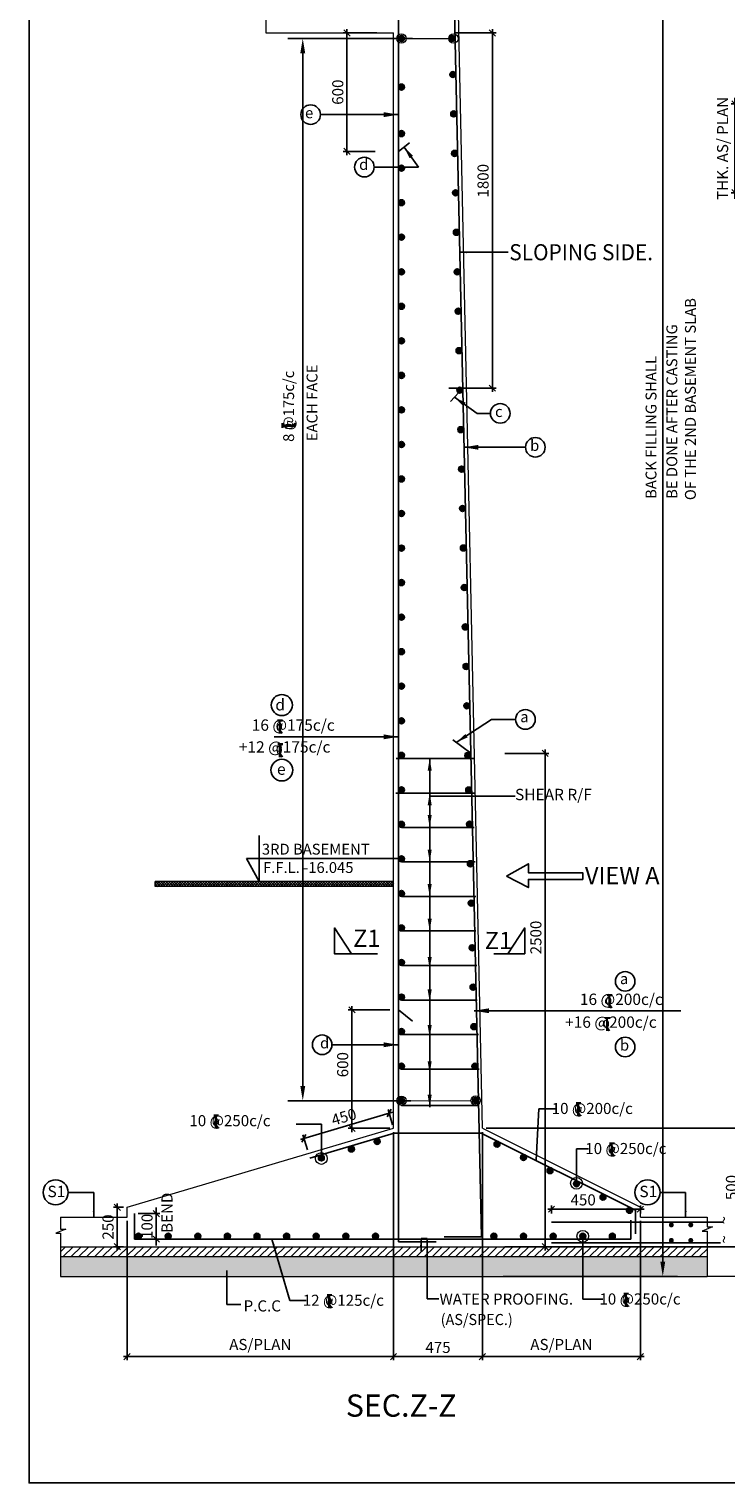
# Model space of a CAD drawing. Units: millimetres. Extents: x -685489 to 1349291, y -8258862 to -2389761.
# Drawn here: x -258790 to -244672, y -8215496 to -8186030 of the extents above; entities that cross this region are included whole.
import ezdxf
from ezdxf.enums import TextEntityAlignment as Align

# ---------------------------------------------------------------- set-up
doc = ezdxf.new("R2010")
doc.units = ezdxf.units.MM
doc.header["$LTSCALE"] = 1000
doc.header["$MEASUREMENT"] = 0
doc.header["$PDMODE"] = 35
doc.layers.get('0').update_dxf_attribs({"linetype": 'CONTINUOUS'})
doc.layers.get('Defpoints').update_dxf_attribs({"linetype": 'CONTINUOUS'})
for name, color, linetype in [('ARRO', 3, 'CONTINUOUS'), ('BORDER', 5, 'CONTINUOUS'), ('COL DIM', 3, 'CONTINUOUS'), ('fdn makk', 1, 'CONTINUOUS'), ('G-ANNO-TEXT', 2, 'CONTINUOUS'), ('HATCH', 33, 'CONTINUOUS'), ('LINE', 4, 'CONTINUOUS'), ('PEDESTAL', 3, 'CONTINUOUS'), ('RF', 1, 'CONTINUOUS'), ('SHADE', 252, 'CONTINUOUS'), ('TEXT', 2, 'CONTINUOUS')]:
    doc.layers.add(name, color=color, linetype=linetype)
for name, color, linetype, lineweight in [('BEAM', 4, 'CONTINUOUS', 0), ('dim', 3, 'CONTINUOUS', 0), ('dim st', 3, 'CONTINUOUS', 9), ('HACH', 6, 'CONTINUOUS', 13), ('Wall', 2, 'CONTINUOUS', 30)]:
    doc.layers.add(name, color=color, linetype=linetype, lineweight=lineweight)
doc.styles.add('KD', font='romand.shx', dxfattribs={"width": 0.8, "height": 225})
doc.styles.add('RAWAT', font='romand.shx', dxfattribs={"height": 115})
doc.styles.add('RD', font='romand.shx', dxfattribs={"height": 225})
doc.styles.add('RT', font='romant.shx', dxfattribs={"height": 300})
doc.styles.add('ST', font='romand.shx', dxfattribs={"height": 250})
doc.dimstyles.new('AR', dxfattribs={"dimtxt": 250, "dimasz": 300, "dimexe": 300, "dimexo": 100, "dimgap": 100, "dimtad": 1, "dimdec": 0, "dimdsep": 46, "dimtxsty": 'RD', "dimcen": 2.5, "dimdle": 100, "dimclrd": 3, "dimclre": 3, "dimclrt": 2, "dimadec": 0, "dimazin": 0, "dimtfac": 1, "dimtdec": 0, "dimtmove": 0, "dimatfit": 3, "dimfxl": 0, "dimtolj": 1, "dimtzin": 0, "dimarcsym": 0})
doc.dimstyles.new('GR2', dxfattribs={"dimtxt": 225, "dimasz": 125, "dimexe": 75, "dimexo": 75, "dimgap": 75, "dimtad": 1, "dimdec": 0, "dimzin": 3, "dimdsep": 46, "dimtxsty": 'RD', "dimblk1": 'OBLIQUE', "dimblk2": 'OBLIQUE', "dimsah": 1, "dimcen": 0.0625, "dimdle": 75, "dimclrd": 3, "dimclre": 3, "dimclrt": 2, "dimadec": 0, "dimazin": 0, "dimtfac": 1, "dimtdec": 0, "dimtix": 1, "dimtmove": 0, "dimatfit": 3, "dimfxl": 0, "dimtolj": 1, "dimtzin": 0, "dimarcsym": 0})

# ---------------------------------------------------------------- blocks, each defined once
blk = doc.blocks.new('F')
at = {"layer": 'G-ANNO-TEXT'}
h = blk.add_hatch(color=4, dxfattribs=at)
edge = h.paths.add_edge_path()
edge.add_arc((60, 0), 60, 0, 360)
at = {"layer": 'G-ANNO-TEXT', "color": 4}
blk.add_circle((60, 0), 60, dxfattribs=at)
blk = doc.blocks.new('T')
at = {"layer": 'LINE'}
for p, q in [((-27, 79), (39, 79)), ((-27, 72), (39, 72)), ((-2, 70), (-2, -99)), ((5, 70), (5, -99)), ((1, -61), (31, -100)), ((7, -57), (36, -96))]:
    blk.add_line(p, q, dxfattribs=at)
at = {"layer": 'LINE', "style": 'RAWAT'}
blk.add_text('0', height=115, dxfattribs=at).set_placement((-50, -63))
blk = doc.blocks.new('A$C685272DB')
at = {"layer": 'HATCH', "xscale": 1.5, "yscale": 1.5, "zscale": 45.73800000000001}
blk.add_blockref('T', (51, 150), dxfattribs=at)
blk = doc.blocks.new('_OBLIQUE')
at = {"color": 0, "linetype": 'ByBlock'}
blk.add_line((-0.5, -0.5), (0.5, 0.5), dxfattribs=at)
blk = doc.blocks.new('*D1549')
at = {"layer": 'Defpoints', "color": 0}
for p in [(-249229, -8200709), (-248335, -8200709), (-249229, -8210709)]:
    blk.add_point(p, dxfattribs=at)
at = {"layer": 'LINE', "color": 3, "lineweight": -2}
for p, q in [((-249154, -8200709), (-248260, -8200709)), ((-248335, -8210784), (-248335, -8200634)), ((-249154, -8210709), (-248260, -8210709))]:
    blk.add_line(p, q, dxfattribs=at)
at = {"layer": 'LINE', "color": 3, "lineweight": -2, "xscale": 125, "yscale": 125, "zscale": 125}
for p, rotation in [((-248335, -8200709), 90), ((-248335, -8210709), 270)]:
    blk.add_blockref('_OBLIQUE', p, dxfattribs=dict(at, rotation=rotation))
at = {"layer": 'LINE', "color": 2, "insert": (-248522, -8204441), "char_height": 225, "attachment_point": 5, "rotation": 90, "style": 'RD'}
blk.add_mtext('\\A1;2500', dxfattribs=at)
blk = doc.blocks.new('*D1550')
at = {"layer": 'Defpoints', "color": 0}
for p in [(-252248, -8205909), (-251405, -8205909), (-251405, -8208309)]:
    blk.add_point(p, dxfattribs=at)
at = {"layer": 'G-ANNO-TEXT', "color": 3, "lineweight": -2}
for p, q in [((-252248, -8208384), (-252248, -8205834)), ((-251480, -8205909), (-252323, -8205909)), ((-251480, -8208309), (-252323, -8208309))]:
    blk.add_line(p, q, dxfattribs=at)
at = {"layer": 'G-ANNO-TEXT', "color": 3, "lineweight": -2, "xscale": 125, "yscale": 125, "zscale": 125}
for p, rotation in [((-252248, -8205909), 90), ((-252248, -8208309), 270)]:
    blk.add_blockref('_OBLIQUE', p, dxfattribs=dict(at, rotation=rotation))
at = {"layer": 'G-ANNO-TEXT', "color": 2, "insert": (-252436, -8207019), "char_height": 225, "attachment_point": 5, "rotation": 90, "style": 'RD'}
blk.add_mtext('\\A1;600', dxfattribs=at)
blk = doc.blocks.new('*D1551')
at = {"layer": 'Defpoints', "color": 0}
for p in [(-252349, -8186109), (-251670, -8186109, -126), (-251705, -8188509, -150)]:
    blk.add_point(p, dxfattribs=at)
at = {"layer": 'LINE', "color": 3, "lineweight": -2}
for p, q in [((-251745, -8186109), (-252424, -8186109)), ((-252349, -8188584), (-252349, -8186034)), ((-251780, -8188509), (-252424, -8188509))]:
    blk.add_line(p, q, dxfattribs=at)
at = {"layer": 'LINE', "color": 3, "lineweight": -2, "xscale": 125, "yscale": 125, "zscale": 125}
for p, rotation in [((-252349, -8186109), 90), ((-252349, -8188509), 270)]:
    blk.add_blockref('_OBLIQUE', p, dxfattribs=dict(at, rotation=rotation))
at = {"layer": 'LINE', "color": 2, "insert": (-252536, -8187309), "char_height": 225, "attachment_point": 5, "rotation": 90, "style": 'RD'}
blk.add_mtext('\\A1;600', dxfattribs=at)
blk = doc.blocks.new('*D1552')
at = {"layer": 'Defpoints', "color": 0}
for p in [(-251405, -8208309), (-253222, -8208513), (-253130, -8208820)]:
    blk.add_point(p, dxfattribs=at)
at = {"layer": 'G-ANNO-TEXT', "color": 3, "lineweight": -2}
for p, q in [((-251424, -8207980), (-253293, -8208534)), ((-251426, -8208237), (-251517, -8207929)), ((-253152, -8208748), (-253243, -8208441))]:
    blk.add_line(p, q, dxfattribs=at)
at = {"layer": 'G-ANNO-TEXT', "color": 3, "lineweight": -2, "xscale": 125, "yscale": 125, "zscale": 125}
for p, rotation in [((-251496, -8208001), 16.50436138175816), ((-253222, -8208513), 196.5043613817582)]:
    blk.add_blockref('_OBLIQUE', p, dxfattribs=dict(at, rotation=rotation))
at = {"layer": 'G-ANNO-TEXT', "color": 2, "insert": (-252412, -8208077), "char_height": 225, "attachment_point": 5, "rotation": 16.5044, "style": 'RD'}
blk.add_mtext('\\A1;450', dxfattribs=at)
blk = doc.blocks.new('*D1554')
at = {"layer": 'Defpoints', "color": 0}
for p in [(-251405, -8208309), (-249605, -8208309), (-249605, -8212936)]:
    blk.add_point(p, dxfattribs=at)
at = {"layer": 'LINE', "color": 3, "lineweight": -2}
for p, q in [((-251405, -8208384), (-251405, -8213011)), ((-249605, -8208384), (-249605, -8213011)), ((-251480, -8212936), (-249530, -8212936))]:
    blk.add_line(p, q, dxfattribs=at)
at = {"layer": 'LINE', "color": 3, "lineweight": -2, "xscale": 125, "yscale": 125, "zscale": 125, "rotation": 180}
blk.add_blockref('_OBLIQUE', (-251405, -8212936), dxfattribs=at)
at = {"layer": 'LINE', "color": 3, "lineweight": -2, "xscale": 125, "yscale": 125, "zscale": 125}
blk.add_blockref('_OBLIQUE', (-249605, -8212936), dxfattribs=at)
at = {"layer": 'LINE', "color": 2, "insert": (-250505, -8212749), "char_height": 225, "attachment_point": 5, "style": 'RD'}
blk.add_mtext('\\A1;475', dxfattribs=at)
blk = doc.blocks.new('*D1555')
at = {"layer": 'Defpoints', "color": 0}
for p in [(-246405, -8209947), (-248205, -8210109, -67), (-246405, -8210109, -67)]:
    blk.add_point(p, dxfattribs=at)
at = {"layer": 'SHADE', "color": 3, "lineweight": -2}
for p, q in [((-248280, -8209947), (-246330, -8209947)), ((-248205, -8210034), (-248205, -8209872)), ((-246405, -8210034), (-246405, -8209872))]:
    blk.add_line(p, q, dxfattribs=at)
at = {"layer": 'SHADE', "color": 3, "lineweight": -2, "xscale": 125, "yscale": 125, "zscale": 125, "rotation": 180}
blk.add_blockref('_OBLIQUE', (-248205, -8209947), dxfattribs=at)
at = {"layer": 'SHADE', "color": 3, "lineweight": -2, "xscale": 125, "yscale": 125, "zscale": 125}
blk.add_blockref('_OBLIQUE', (-246405, -8209947), dxfattribs=at)
at = {"layer": 'SHADE', "color": 2, "insert": (-247564, -8209759), "char_height": 225, "attachment_point": 5, "style": 'RD'}
blk.add_mtext('\\A1;450', dxfattribs=at)
blk = doc.blocks.new('*D1557')
at = {"layer": 'Defpoints', "color": 0}
for p in [(-249605, -8208309), (-248484, -8210709), (-244372, -8210709)]:
    blk.add_point(p, dxfattribs=at)
at = {"layer": 'LINE', "color": 3, "lineweight": -2}
for p, q in [((-249530, -8208309), (-244297, -8208309)), ((-244372, -8208234), (-244372, -8210784)), ((-248409, -8210709), (-244297, -8210709))]:
    blk.add_line(p, q, dxfattribs=at)
at = {"layer": 'LINE', "color": 3, "lineweight": -2, "xscale": 125, "yscale": 125, "zscale": 125}
for p, rotation in [((-244372, -8208309), 90), ((-244372, -8210709), 270)]:
    blk.add_blockref('_OBLIQUE', p, dxfattribs=dict(at, rotation=rotation))
at = {"layer": 'LINE', "color": 2, "insert": (-244559, -8209509), "char_height": 225, "attachment_point": 5, "rotation": 90, "style": 'RD'}
blk.add_mtext('\\A1;500', dxfattribs=at)
blk = doc.blocks.new('*D1558')
at = {"layer": 'Defpoints', "color": 0}
for p in [(-256654, -8210037), (-256213, -8210037), (-256384, -8210556)]:
    blk.add_point(p, dxfattribs=at)
at = {"layer": 'G-ANNO-TEXT', "color": 3, "lineweight": -2}
for p, q in [((-256213, -8210037), (-256213, -8209912)), ((-256579, -8210037), (-256138, -8210037)), ((-256213, -8210556), (-256213, -8210037)), ((-256309, -8210556), (-256138, -8210556)), ((-256213, -8210556), (-256213, -8210681))]:
    blk.add_line(p, q, dxfattribs=at)
at = {"layer": 'G-ANNO-TEXT', "color": 3, "lineweight": -2, "xscale": 125, "yscale": 125, "zscale": 125}
for p, rotation in [((-256213, -8210037), 270), ((-256213, -8210556), 90)]:
    blk.add_blockref('_OBLIQUE', p, dxfattribs=dict(at, rotation=rotation))
at = {"layer": 'G-ANNO-TEXT', "color": 2, "insert": (-256400, -8210296), "char_height": 225, "attachment_point": 5, "rotation": 90, "style": 'RD'}
blk.add_mtext('\\A1;100', dxfattribs=at)
blk = doc.blocks.new('*D1559')
at = {"layer": 'Defpoints', "color": 0}
for p in [(-256805, -8209909), (-257002, -8210709), (-256805, -8210709)]:
    blk.add_point(p, dxfattribs=at)
at = {"layer": 'PEDESTAL', "color": 3, "lineweight": -2}
for p, q in [((-256880, -8209909), (-257077, -8209909)), ((-257002, -8209834), (-257002, -8210784)), ((-256880, -8210709), (-257077, -8210709))]:
    blk.add_line(p, q, dxfattribs=at)
at = {"layer": 'PEDESTAL', "color": 3, "lineweight": -2, "xscale": 125, "yscale": 125, "zscale": 125}
for p, rotation in [((-257002, -8209909), 90), ((-257002, -8210709), 270)]:
    blk.add_blockref('_OBLIQUE', p, dxfattribs=dict(at, rotation=rotation))
at = {"layer": 'PEDESTAL', "color": 2, "insert": (-257190, -8210309), "char_height": 225, "attachment_point": 5, "rotation": 90, "style": 'RD'}
blk.add_mtext('\\A1;250', dxfattribs=at)
blk = doc.blocks.new('*D1560')
at = {"layer": 'Defpoints', "color": 0}
for p in [(-256805, -8210109), (-251405, -8210109), (-251405, -8212936)]:
    blk.add_point(p, dxfattribs=at)
at = {"layer": 'LINE', "color": 3, "lineweight": -2}
for p, q in [((-256805, -8210184), (-256805, -8213011)), ((-251405, -8210184), (-251405, -8213011)), ((-256880, -8212936), (-251330, -8212936))]:
    blk.add_line(p, q, dxfattribs=at)
at = {"layer": 'LINE', "color": 3, "lineweight": -2, "xscale": 125, "yscale": 125, "zscale": 125, "rotation": 180}
blk.add_blockref('_OBLIQUE', (-256805, -8212936), dxfattribs=at)
at = {"layer": 'LINE', "color": 3, "lineweight": -2, "xscale": 125, "yscale": 125, "zscale": 125}
blk.add_blockref('_OBLIQUE', (-251405, -8212936), dxfattribs=at)
at = {"layer": 'LINE', "color": 2, "insert": (-254105, -8212690), "char_height": 225, "attachment_point": 5, "style": 'RD'}
blk.add_mtext('\\A1;AS/PLAN', dxfattribs=at)
blk = doc.blocks.new('*D1561')
at = {"layer": 'Defpoints', "color": 0}
for p in [(-249605, -8210109), (-246405, -8210109), (-246405, -8212936)]:
    blk.add_point(p, dxfattribs=at)
at = {"layer": 'LINE', "color": 3, "lineweight": -2}
for p, q in [((-249605, -8210184), (-249605, -8213011)), ((-246405, -8210184), (-246405, -8213011)), ((-249680, -8212936), (-246330, -8212936))]:
    blk.add_line(p, q, dxfattribs=at)
at = {"layer": 'LINE', "color": 3, "lineweight": -2, "xscale": 125, "yscale": 125, "zscale": 125, "rotation": 180}
blk.add_blockref('_OBLIQUE', (-249605, -8212936), dxfattribs=at)
at = {"layer": 'LINE', "color": 3, "lineweight": -2, "xscale": 125, "yscale": 125, "zscale": 125}
blk.add_blockref('_OBLIQUE', (-246405, -8212936), dxfattribs=at)
at = {"layer": 'LINE', "color": 2, "insert": (-248005, -8212690), "char_height": 225, "attachment_point": 5, "style": 'RD'}
blk.add_mtext('\\A1;AS/PLAN', dxfattribs=at)
blk = doc.blocks.new('*D1564')
at = {"layer": 'Defpoints', "color": 0}
for p in [(-244492, -8187547), (-244007, -8187547), (-244007, -8189347)]:
    blk.add_point(p, dxfattribs=at)
at = {"layer": 'G-ANNO-TEXT', "color": 3, "lineweight": -2}
for p, q in [((-244082, -8187547), (-244567, -8187547)), ((-244492, -8187547), (-244492, -8187422)), ((-244492, -8189347), (-244492, -8187547)), ((-244082, -8189347), (-244567, -8189347)), ((-244492, -8189347), (-244492, -8189472))]:
    blk.add_line(p, q, dxfattribs=at)
at = {"layer": 'G-ANNO-TEXT', "color": 3, "lineweight": -2, "xscale": 125, "yscale": 125, "zscale": 125}
for p, rotation in [((-244492, -8187547), 270), ((-244492, -8189347), 90)]:
    blk.add_blockref('_OBLIQUE', p, dxfattribs=dict(at, rotation=rotation))
at = {"layer": 'G-ANNO-TEXT', "color": 2, "insert": (-244739, -8188447), "char_height": 225, "attachment_point": 5, "rotation": 90, "style": 'RD'}
blk.add_mtext('\\A1;THK. AS/ PLAN', dxfattribs=at)
blk = doc.blocks.new('*D1580')
at = {"layer": 'Defpoints', "color": 0}
for p in [(-250254, -8186109, -86), (-249404, -8186109), (-250360, -8193309, -158)]:
    blk.add_point(p, dxfattribs=at)
at = {"layer": 'LINE', "color": 3, "lineweight": -2}
for p, q in [((-250179, -8186109), (-249329, -8186109)), ((-249404, -8193384), (-249404, -8186034)), ((-250285, -8193309), (-249329, -8193309))]:
    blk.add_line(p, q, dxfattribs=at)
at = {"layer": 'LINE', "color": 3, "lineweight": -2, "xscale": 125, "yscale": 125, "zscale": 125}
for p, rotation in [((-249404, -8186109), 90), ((-249404, -8193309), 270)]:
    blk.add_blockref('_OBLIQUE', p, dxfattribs=dict(at, rotation=rotation))
at = {"layer": 'LINE', "color": 2, "insert": (-249592, -8189104), "char_height": 225, "attachment_point": 5, "rotation": 90, "style": 'RD'}
blk.add_mtext('\\A1;1800', dxfattribs=at)
blk = doc.blocks.new('*D1581')
at = {"layer": 'Defpoints', "color": 0}
for p in [(-253245, -8186223), (-250919, -8186223, 1), (-250958, -8207749, -53)]:
    blk.add_point(p, dxfattribs=at)
at = {"layer": 'dim', "color": 3, "lineweight": -2}
for p, q in [((-251019, -8186223), (-253545, -8186223)), ((-253245, -8207449), (-253245, -8186523)), ((-251058, -8207749), (-253545, -8207749))]:
    blk.add_line(p, q, dxfattribs=at)
at = {"layer": 'dim', "color": 3}
for points in [[(-253295, -8186523), (-253195, -8186523), (-253245, -8186223)], [(-253295, -8207449), (-253195, -8207449), (-253245, -8207749)]]:
    blk.add_solid(points, dxfattribs=at)
blk = doc.blocks.new('A$C56E171C1')
at = {"layer": 'dim', "xscale": 1.386, "yscale": 1.386, "zscale": 1.386}
blk.add_blockref('T', (47, 139), dxfattribs=at)
blk = doc.blocks.new('*D1602')
at = {"layer": 'Defpoints', "color": 0}
for p in [(-247697, -8185381), (-245951, -8185381), (-249286, -8211309, -136)]:
    blk.add_point(p, dxfattribs=at)
at = {"layer": 'dim', "color": 3, "lineweight": -2}
for p, q in [((-247597, -8185381), (-245651, -8185381)), ((-245951, -8211009), (-245951, -8185681)), ((-249186, -8211309), (-245651, -8211309))]:
    blk.add_line(p, q, dxfattribs=at)
at = {"layer": 'dim', "color": 3}
for points in [[(-246001, -8185681), (-245901, -8185681), (-245951, -8185381)], [(-246001, -8211009), (-245901, -8211009), (-245951, -8211309)]]:
    blk.add_solid(points, dxfattribs=at)

msp = doc.modelspace()

# ---------------------------------------------------------------- hatches: boundary and pattern name
at = {"layer": 'COL DIM', "ltscale": 350}
h = msp.add_hatch(dxfattribs=at)
h.set_pattern_fill('AR-CONC', color=256, scale=50, style=0)
h.set_pattern_definition([(50, (-200235.08, -84977.8), (358.630091, -31.376067), [37.5, -412.5]), (355, (-200235.08, -84977.8), (-69.375667, 376.096067), [30, -330]), (100.4514, (-200205.2, -84980.4), (289.254691, 344.719771), [31.870095, -350.571056]), (46.1842, (-200235.08, -84877.8), (533.620524, -82.759507), [56.25, -618.75]), (96.6356, (-200190.6, -84884.7), (467.331353, 487.058935), [47.805144, -525.8565]), (351.1842, (-200235.1, -84877.8), (467.330973, 487.0593), [45, -495]), (21, (-200185.08, -84902.8), (298.453526, -201.309445), [37.5, -412.5]), (326, (-200185.08, -84902.8), (121.657666, 362.575023), [30, -330]), (71.4514, (-200160.2, -84919.56), (420.111314, 161.265248), [31.870095, -350.571056]), (37.5, (-200235.08, -84977.79), (6.0799277, 166.446927), [0, -326, 0, -335, 0, -331.25]), (7.5, (-200235.08, -84977.79), (131.5347687, 197.205856), [0, -191, 0, -318.5, 0, -126.25]), (327.5, (-200346.58, -84977.79), (266.911218, -11.2774359), [0, -125, 0, -390, 0, -517.5]), (317.5, (-200396.58, -84977.79), (291.593085, 50.052491), [0, -162.5, 0, -259, 0, -367.5])])
h.paths.add_polyline_path([(-245054.5, -8210910.1), (-258155.4, -8210910.1), (-258155.4, -8211308.8), (-245054.5, -8211308.8)])
at = {"layer": 'dim'}
h = msp.add_hatch(dxfattribs=at)
h.set_pattern_fill('ANSI31', color=256, scale=900, style=0)
h.set_pattern_definition([(45, (-200235.08, -84977.79), (-79.5495129, 79.5495129), [])])
h.paths.add_polyline_path([(-245054.5, -8210708.8), (-258155, -8210708.8), (-258155, -8210910.1), (-245054.5, -8210910.1)])
at = {"layer": 'HACH'}
h = msp.add_hatch(dxfattribs=at)
h.set_pattern_fill('ANSI37', color=6, scale=300, style=0)
h.set_pattern_definition([(45, (2882.358, -119319.353), (-26.5165043, 26.5165043), []), (135, (2882.358, -119319.353), (-26.5165043, -26.5165043), [])])
h.paths.add_polyline_path([(-256232.1, -8203307.4), (-256232.1, -8203408), (-251404.6, -8203408), (-251404.6, -8203307.4)])

# ---------------------------------------------------------------- linework, layer by layer
at = {"layer": 'BEAM', "linetype": 'Continuous'}
for p, q in [((-249604.6, -8208308.8, 92), (-250470.2, -8167708.8, 146.3)), ((-253992, -8185754.3, 77.1), (-253992.1, -8186108.8, 77.1)), ((-253992.1, -8186108.8, 77.1), (-251405.5, -8186108.8, 68.7)), ((-251404.6, -8208308.8, 92), (-251405.1, -8186108.8, 121.9)), ((-256804.6, -8209908.8, 92), (-251404.6, -8208308.8, 92)), ((-249604.6, -8208308.8, 92), (-246404.6, -8209908.8, 92)), ((-256804.6, -8210108.8, 92), (-256804.6, -8209908.8, 92)), ((-246404.6, -8210108.8, 92), (-246404.6, -8209908.8, 92)), ((-258155, -8210108.8, 92), (-258155.1, -8210352.5, 65)), ((-258155, -8210108.8, 92), (-256804.6, -8210108.8, 92)), ((-246404.6, -8210108.8, 92), (-245054.1, -8210108.8, 92)), ((-245054.1, -8210108.8, 92), (-245054.3, -8210305.8, 55.8)), ((-258155.1, -8210437, 55.7), (-258155.4, -8211308.8, -40.7)), ((-245054.3, -8210390.3, 43.4), (-245054.7, -8211308.8, -83.5)), ((-258155, -8210708.8, 92), (-245054.4, -8210708.8, 92)), ((-258155.3, -8210910.1, -76.8), (-245054.5, -8210910.1, -93.1)), ((-258155.4, -8211308.8, -40.7), (-245054.7, -8211308.8, -83.5))]:
    msp.add_line(p, q, dxfattribs=at)
for points, elevation in [([(-258155.1, -8210352.5), (-258044.9, -8210352.5), (-258250.9, -8210437), (-258155.1, -8210437)], 65), ([(-245054.3, -8210305.8), (-244944.1, -8210305.8), (-245150.1, -8210390.3), (-245054.3, -8210390.3)], 55.8)]:
    msp.add_lwpolyline(points, dxfattribs=dict(at, elevation=elevation))
at = {"layer": 'BORDER'}
msp.add_lwpolyline([(-258789.7, -8163075), (-258789.7, -8215495.7), (-221720.8, -8215495.7), (-221720.8, -8163075)], close=True, dxfattribs=at)
at = {"layer": 'dim'}
for p, q in [((-251170, -8186223.4, 146.3), (-250286.6, -8186223.4, 146.3)), ((-251169.1, -8207748.8, 92), (-249836.7, -8207745, 100.5))]:
    msp.add_line(p, q, dxfattribs=at)
at = {"layer": 'dim', "ltscale": 350}
for p, q in [((-251404.6, -8203308, 92), (-256232.1, -8203307.8, 95.5)), ((-251404.6, -8203408, 92), (-256232.1, -8203407.8, 95.7)), ((-243171.1, -8211308.8, -83.5), (-245054.7, -8211308.8, -83.5))]:
    msp.add_line(p, q, dxfattribs=at)
at = {"layer": 'dim', "ltscale": 0.25}
msp.add_line((-248463.5, -8207913.3, 187), (-248133.2, -8207913.3, 187), dxfattribs=at)
at = {"layer": 'dim'}
for centre, radius in [((-251245.5, -8186223.4, 146.3), 94.9), ((-250191.7, -8186223.4, 146.3), 94.9), ((-251244.6, -8207748.8, 92), 94.9), ((-249741.8, -8207745, 100.5), 94.9), ((-252868.2, -8208919.7, 92), 119.1), ((-247698.9, -8209422.9, 92), 119.1), ((-247572.2, -8210496.4, 92), 119.1)]:
    msp.add_circle(centre, radius, dxfattribs=at)
at = {"layer": 'fdn makk'}
for points, elevation in [([(-251731.2, -8204772.3), (-252603.6, -8204772.2), (-252603.5, -8204248.5), (-252258, -8204772.2)], -20.6), ([(-249374.5, -8204770), (-248747.1, -8204769.9), (-248747.2, -8204246.2), (-249092.7, -8204770)], 13.1)]:
    msp.add_lwpolyline(points, dxfattribs=dict(at, elevation=elevation))
at = {"layer": 'G-ANNO-TEXT'}
msp.add_line((-256232.1, -8203307.8, 95.5), (-256232.1, -8203407.8, 95.7), dxfattribs=at)
at = {"layer": 'G-ANNO-TEXT', "elevation": 92}
msp.add_lwpolyline([(-249119.2, -8203195.7), (-248673.6, -8202945.3), (-248673.6, -8203127.8), (-247572.7, -8203127.8), (-247572.7, -8203263.7), (-248673.4, -8203263.7), (-248673.4, -8203429.3), (-249119.2, -8203195.7)], dxfattribs=at)
at = {"layer": 'LINE', "color": 1}
for p, q in [((-254128.7, -8202372, 92), (-254128.7, -8203308, 92)), ((-254382.7, -8202839.2, 92), (-251318.8, -8202839.2, 92)), ((-254128.7, -8203308, 92), (-254382.7, -8202839.2, 92))]:
    msp.add_line(p, q, dxfattribs=at)
at = {"layer": 'RF'}
for p, q in [((-251304.6, -8210608.8, 92), (-251305.5, -8167429.3, 146.3)), ((-249620.5, -8210508.8, 92), (-250577.1, -8167529.3, 146.3)), ((-251304.6, -8188508.8, 92), (-251079.6, -8188332.7, 92)), ((-250003.3, -8193308.8, 68.7), (-250250.1, -8193575, 85.6)), ((-249838.7, -8200705.3, 104.3), (-250205.3, -8200436.8, 104.3)), ((-251354.7, -8200811.2, 92), (-249769.8, -8200811.2, 92)), ((-251357.5, -8201513, 92), (-249769.8, -8201513, 92)), ((-251239.5, -8202209, 92), (-249769.8, -8202209, 92)), ((-251239.6, -8202909, 92), (-249753.5, -8202909, 92)), ((-251239.6, -8203609, 92), (-249740.1, -8203609, 92)), ((-251239.5, -8204309, 92), (-249735.1, -8204309, 92)), ((-251239.7, -8205009, 92), (-249721.5, -8205009, 92)), ((-251239.7, -8205709, 92), (-249710, -8205709, 92)), ((-251304.6, -8205904.5, 92), (-251021.6, -8206139.5, 92)), ((-251239.9, -8206409, 92), (-249682.7, -8206409, 92)), ((-251244.6, -8207108.8, 92), (-249671, -8207108.8, 92)), ((-251244.6, -8207843.7, 92), (-249671, -8207843.7, 92)), ((-253102, -8208916, 92), (-251390.1, -8208408.8, 92)), ((-251390.1, -8208408.8, 92), (-249628.2, -8208408.8, 92)), ((-249628.2, -8208408.8, 92), (-246504.6, -8209970.6, 92)), ((-246504.6, -8210447.3, 92), (-246504.6, -8209970.6, 92)), ((-256653.6, -8210555.8, 92), (-256653.6, -8210036.5, 92)), ((-248204.6, -8210208.8, 92), (-244731, -8210208.8, 92)), ((-246601.1, -8210555.8, 92), (-246601.1, -8210173.3, 92)), ((-256653.6, -8210555.8, 92), (-246601.1, -8210555.8, 92)), ((-250380.6, -8210508.8, 92), (-249616.6, -8210508.8, 92)), ((-251304.6, -8210608.8, 92), (-250543.1, -8210608.8, 92)), ((-248204.8, -8210632.3, 92), (-244779.9, -8210632.3, 92))]:
    msp.add_line(p, q, dxfattribs=at)
at = {"layer": 'RF', "color": 4, "const_width": 50}
for points, elevation in [([(-245802, -8210266.3, -1), (-245752, -8210266.3, -1)], 24.7), ([(-245802, -8210266.3, -1), (-245752, -8210266.3, -1)], 24.7), ([(-245409, -8210266.3, -1), (-245359, -8210266.3, -1)], 24.7), ([(-245802, -8210580.6, -1), (-245752, -8210580.6, -1)], 92), ([(-245409, -8210580.6, -1), (-245359, -8210580.6, -1)], 92)]:
    msp.add_lwpolyline(points, format="xyb", close=True, dxfattribs=dict(at, elevation=elevation))
at = {"layer": 'RF'}
for centre in [(-258251.7, -8209606.5, -26.8), (-246259.5, -8209606.5, -26.8)]:
    msp.add_circle(centre, 254.2, dxfattribs=at)
at = {"layer": 'TEXT'}
for centre, radius in [((-253084.5, -8187764.3, 92), 198.4), ((-251996.9, -8188827.8, 92), 198.4), ((-249243.6, -8193819.5, 80.3), 198.4), ((-248532.8, -8194506.5, 92), 198.4), ((-253668.9, -8199731, -67.2), 214.2), ((-248733.5, -8200021.9, 104.3), 198.4), ((-253668.9, -8201049.3, -67.2), 219.6), ((-246713.2, -8205330.5, 97.8), 198.4), ((-252852.2, -8206615.6, 92), 198.4), ((-246713.2, -8206661.1, 97.8), 198.4)]:
    msp.add_circle(centre, radius, dxfattribs=at)

# ---------------------------------------------------------------- block references
at = {"layer": 'dim', "linetype": 'Continuous', "ltscale": 2000, "xscale": 1.100000000558794, "yscale": 1.100000000558794, "zscale": 1.099999999999994, "rotation": 90}
msp.add_blockref('A$C56E171C1', (-253388.5, -8194125.7, 198.6), dxfattribs=at)
at = {"layer": 'dim', "linetype": 'Continuous', "ltscale": 2000}
for p in [(-253766.3, -8200307.3, -78.9), (-253761.3, -8200785.2, -78.9), (-247087.6, -8205871.7, -215.2), (-247135, -8206335.9, -215.2), (-247719.3, -8208063.1, 187), (-255059.6, -8208311.1, 92), (-247038.7, -8208875.1, 92), (-252762.4, -8211950.8, 92), (-246751.7, -8211924.6, 92)]:
    msp.add_blockref('A$C685272DB', p, dxfattribs=at)
at = {"layer": 'G-ANNO-TEXT', "rotation": 90}
for p in [(-251245.1, -8186280.6, 121.2), (-250222.4, -8186279.4, 100.5), (-250204.6, -8187010.1, 100.5), (-251245.1, -8187265.1, 121.2), (-250186.8, -8187809.9, 100.5), (-251244.6, -8188208.8, 92), (-250169, -8188609.7, 100.5), (-251244.6, -8188908.8, 92), (-250151.2, -8189409.5, 100.5), (-251244.6, -8189608.8, 92), (-251244.6, -8190308.8, 92), (-250133.4, -8190209.3, 100.5), (-251244.6, -8191008.8, 92), (-250115.6, -8191009.1, 100.5), (-251244.6, -8191708.8, 92), (-250097.8, -8191808.9, 100.5), (-251244.6, -8192408.8, 92), (-250080, -8192608.7, 100.5), (-251244.6, -8193108.8, 92), (-250062.2, -8193408.5, 100.5), (-251244.6, -8193808.8, 92), (-250044.4, -8194208.3, 100.5), (-251244.6, -8194508.8, 92), (-250026.6, -8195008.1, 100.5), (-251244.6, -8195208.8, 92), (-251244.6, -8195908.8, 92), (-250008.8, -8195808, 100.5), (-251244.6, -8196608.8, 92), (-249991, -8196607.8, 100.5), (-251244.6, -8197308.8, 92), (-249973.2, -8197407.6, 100.5), (-251244.6, -8198008.8, 92), (-249955.4, -8198207.4, 100.5), (-251244.6, -8198708.8, 92), (-249937.6, -8199007.2, 100.5), (-251244.6, -8199408.8, 92), (-249919.8, -8199807, 100.5), (-251244.6, -8200108.8, 92), (-251244.6, -8200808.8, 92), (-249902, -8200811.2, 92), (-251244.6, -8201508.8, 92), (-249884.2, -8201513, 92), (-251244.6, -8202208.8, 92), (-249866.4, -8202206.4, 100.5), (-251244.6, -8202908.8, 92), (-249848.6, -8203006.2, 100.5), (-251244.6, -8203608.8, 92), (-249830.8, -8203806, 100.5), (-251244.6, -8204308.8, 92), (-249813, -8204709.4, 92), (-251244.6, -8205008.8, 92), (-249795.2, -8205509.2, 92), (-251244.6, -8205708.8, 92), (-251244.6, -8206408.8, 92), (-249777.4, -8206309, 92), (-251244.6, -8207108.8, 92), (-249759.6, -8207108.8, 92), (-251244.6, -8207808.8, 92), (-249741.8, -8207805, 100.5), (-252260, -8208788.7, 92), (-251737.2, -8208633.8, 92), (-249308.8, -8208689.9, 92), (-252868.2, -8208968.9, 92), (-248772.2, -8208958.3, 92), (-248235.5, -8209226.6, 92), (-247698.9, -8209494.9, 92), (-247162.2, -8209763.3, 92), (-246625.6, -8210031.6, 92), (-256572.2, -8210556.4, 92), (-255972.2, -8210556.4, 92), (-255372.2, -8210556.4, 92), (-254772.2, -8210556.4, 92), (-254172.2, -8210556.4, 92), (-253572.2, -8210556.4, 92), (-252972.2, -8210556.4, 92), (-252372.2, -8210556.4, 92), (-251772.2, -8210556.4, 92), (-249372.2, -8210556.4, 92), (-248772.2, -8210556.4, 92), (-248172.2, -8210556.4, 92), (-247572.2, -8210556.4, 92), (-246972.2, -8210556.4, 92)]:
    msp.add_blockref('F', p, dxfattribs=at)

# ---------------------------------------------------------------- texts
at = {"layer": 'dim st', "color": 2, "linetype": 'ByBlock', "ltscale": 0.25, "style": 'KD'}
for s, p in [('10 @200c/c', (-248201.7, -8208018.8, 187)), ('10 @250c/c', (-255542.1, -8208266.8, 92)), ('10 @250c/c', (-247521.1, -8208830.8, 92)), ('12 @125c/c', (-253244.9, -8211906.5, 92)), ('WATER PROOFING.  ', (-250474.8, -8211882.4, -240.4)), ('10 @250c/c', (-247234.1, -8211880.3, 92))]:
    msp.add_text(s, height=225, dxfattribs=at).set_placement(p)
msp.add_text('BEND', height=225, rotation=90, dxfattribs=at).set_placement((-255882.4, -8210428.1, 187))
at = {"layer": 'fdn makk', "style": 'RD'}
for s, rotation, p in [('VIEW A', 359.94825, (-247528, -8203361.2, 92)), ('Z1', 0.05175, (-252224.4, -8204632.1, -20.6)), ('Z1', 359.94825, (-249557.1, -8204676.6, -20.6))]:
    msp.add_text(s, height=350, rotation=rotation, dxfattribs=at).set_placement(p)
at = {"layer": 'SHADE', "color": 1, "style": 'RT'}
msp.add_text('%%USEC.Z-Z', height=450, dxfattribs=at).set_placement((-251250.4, -8213986.6, 60.9), align=Align.MIDDLE)
at = {"layer": 'TEXT', "style": 'RD'}
for s, height, p in [('e', 220, (-253199, -8187837.2, 10015.9)), ('d', 220, (-252102.3, -8188884, 10015.9)), ('c', 220, (-249349.1, -8193892.3, 10004.2)), ('b', 220, (-248638.3, -8194579.4, 10015.9)), ('d', 230, (-253799.7, -8199839.2, 9856.8)), ('a', 220, (-248839, -8200078.1, 10028.3)), ('16 @175c/c', 230, (-254278.4, -8200251.6, -67.2)), ('+12 @175c/c', 230, (-254539.5, -8200694.5, -67.2)), ('e', 230, (-253767, -8201144, 9856.8)), ('SHEAR R/F', 230, (-248944.4, -8201658.2, 92)), ('3RD BASEMENT', 220, (-254073.5, -8202761.2, 95.3)), ('F.F.L. -16.045', 220, (-254049.5, -8203133.2, 95.3)), ('a', 220, (-246818.7, -8205386.7, 10021.7)), ('16 @200c/c', 230, (-247630.3, -8205809.2, 97.8)), ('+16 @200c/c', 230, (-247929.2, -8206271.7, 97.8)), ('d', 220, (-252895.2, -8206688.7, 10015.9)), ('b', 220, (-246818.7, -8206733.9, 10021.7)), ('S1', 230, (-258417.1, -8209704.2, -342.9)), ('S1', 230, (-246424.9, -8209704.2, -342.9)), ('P.C.C', 225, (-254443.7, -8212020.4, -52))]:
    msp.add_text(s, height=height, dxfattribs=at).set_placement(p)
for s, height, rotation, p in [('OF THE 2ND BASEMENT SLAB', 220, 90, (-245281, -8195578.3, 67.4)), ('BE DONE AFTER CASTING', 220, 90, (-245656.9, -8195551.8, 67.4)), ('EACH FACE', 220, 90, (-252946.7, -8194382.7, 190)), ('BACK FILLING SHALL', 220, 90, (-246078.6, -8195551.8, 67.4)), ('8 @175c/c', 220, 90, (-253420.8, -8194396.5, 198.6)), ('~', 225, 270, (-244827.8, -8210085.1, -156.9)), ('~', 225, 270, (-244824.7, -8210473.8, 93.9))]:
    msp.add_text(s, height=height, rotation=rotation, dxfattribs=at).set_placement(p)
at = {"layer": 'Wall', "color": 2, "style": 'ST', "width": 0.95}
for s, height, p in [('SLOPING SIDE. ', 326.25, (-249060.3, -8190715.8, 92)), ('(AS/SPEC.)', 225, (-250450.4, -8212296.3, -563.5))]:
    msp.add_text(s, height=height, dxfattribs=at).set_placement(p)

# ---------------------------------------------------------------- dimensions: what is measured, and where the dimension line sits
at = {"layer": 'dim'}
for base, p1, p2, picture, middle in [((-245950.9, -8185380.8, 67.4), (-249286.2, -8211308.8, -68.9), (-247697.2, -8185380.8, 67.4), '*D1602', (-245950.9, -8198344.8, 67.4)), ((-253244.9, -8186223.4, 145.3), (-250957.7, -8207748.8, 92), (-250918.5, -8186223.4, 146.3), '*D1581', (-253244.9, -8196986.1, 145.3))]:
    dim = msp.add_linear_dim(base=base, p1=p1, p2=p2, angle=90, text=' ', dimstyle='AR', dxfattribs=at)
    dim.commit()
    dim.dimension.update_dxf_attribs({"geometry": picture, "text_midpoint": middle})
at = {"layer": 'G-ANNO-TEXT'}
for base, p1, p2, text, picture, middle in [((-244492.2, -8187546.8, 60.9), (-244007.3, -8189346.8, 60.9), (-244007.3, -8187546.8, 60.9), 'THK. AS/ PLAN', '*D1564', (-244738.6, -8188446.8, 60.9)), ((-256212.5, -8210036.5, 92), (-256384.1, -8210555.8, 92), (-256653.6, -8210036.5, 92), '100', '*D1558', (-256400, -8210296.2, 92))]:
    dim = msp.add_linear_dim(base=base, p1=p1, p2=p2, angle=90, text=text, dimstyle='GR2', override={"dimfxl": 0.65}, dxfattribs=at)
    dim.commit()
    dim.dimension.update_dxf_attribs({"geometry": picture, "text_midpoint": middle})
dim = msp.add_linear_dim(base=(-252248.1, -8205908.8, 92), p1=(-251404.6, -8208308.8, 92), p2=(-251404.6, -8205908.8, 92), angle=90, text='600', dimstyle='GR2', override={"dimfxl": 0.65}, dxfattribs=at)
dim.commit()
dim.dimension.update_dxf_attribs({"geometry": '*D1550', "text_midpoint": (-252248.1, -8207018.8, 92), "dimtype": 160})
dim = msp.add_aligned_dim(p1=(-251404.6, -8208308.8, 92), p2=(-253130.4, -8208820.1, 92), distance=-320.6, text='450', dimstyle='GR2', override={"dimfxl": 0.65}, dxfattribs=at)
dim.commit()
dim.dimension.update_dxf_attribs({"geometry": '*D1552', "text_midpoint": (-252411.9, -8208077.3, 92)})
at = {"layer": 'LINE'}
for base, p1, p2, text, picture, middle in [((-252349, -8186108.8, 92), (-251705, -8188508.8, -58.1), (-251669.7, -8186108.8, -34), '600', '*D1551', (-252349, -8187308.8, 92)), ((-249404.2, -8186108.8, 68.7), (-250359.8, -8193308.8, -89.4), (-250254.1, -8186108.8, -17.2), '1800', '*D1580', (-249404.2, -8189103.8, 68.7)), ((-248334.6, -8200708.8, 92), (-249229.1, -8210708.8, 92), (-249229.1, -8200708.8, 92), '2500', '*D1549', (-248334.6, -8204441.3, 92))]:
    dim = msp.add_linear_dim(base=base, p1=p1, p2=p2, angle=90, text=text, dimstyle='GR2', override={"dimfxl": 0.65}, dxfattribs=at)
    dim.commit()
    dim.dimension.update_dxf_attribs({"geometry": picture, "text_midpoint": middle, "dimtype": 160})
for base, p1, p2, text, picture, middle in [((-249604.6, -8212936, 92), (-251404.6, -8208308.8, 92), (-249604.6, -8208308.8, 92), '475', '*D1554', (-250504.6, -8212748.5, 92)), ((-251404.6, -8212936, 92), (-256804.6, -8210108.8, 92), (-251404.6, -8210108.8, 92), 'AS/PLAN', '*D1560', (-254104.6, -8212689.6, 92)), ((-246404.6, -8212936, 92), (-249604.6, -8210108.8, 92), (-246404.6, -8210108.8, 92), 'AS/PLAN', '*D1561', (-248004.6, -8212689.6, 92))]:
    dim = msp.add_linear_dim(base=base, p1=p1, p2=p2, text=text, dimstyle='GR2', override={"dimfxl": 0.65}, dxfattribs=at)
    dim.commit()
    dim.dimension.update_dxf_attribs({"geometry": picture, "text_midpoint": middle})
dim = msp.add_linear_dim(base=(-244371.5, -8210708.8, 92), p1=(-249604.6, -8208308.8, 92), p2=(-248483.9, -8210708.8, 92), angle=90, text='500', dimstyle='GR2', override={"dimfxl": 0.65}, dxfattribs=at)
dim.commit()
dim.dimension.update_dxf_attribs({"geometry": '*D1557', "text_midpoint": (-244559, -8209508.8, 92)})
at = {"layer": 'PEDESTAL', "color": 1}
dim = msp.add_linear_dim(base=(-257002.5, -8210708.8, 92), p1=(-256804.6, -8209908.8, 92), p2=(-256804.6, -8210708.8, 92), angle=90, text='250', dimstyle='GR2', override={"dimfxl": 0.65}, dxfattribs=at)
dim.commit()
dim.dimension.update_dxf_attribs({"geometry": '*D1559', "text_midpoint": (-257190, -8210308.8, 92)})
at = {"layer": 'SHADE'}
dim = msp.add_linear_dim(base=(-246404.6, -8209946.9, 159.2), p1=(-248204.6, -8210108.8, 92), p2=(-246404.6, -8210108.8, 92), text='450', dimstyle='GR2', override={"dimfxl": 0.65}, dxfattribs=at)
dim.commit()
dim.dimension.update_dxf_attribs({"geometry": '*D1555', "text_midpoint": (-247564.1, -8209946.9, 159.2), "dimtype": 160})

# ---------------------------------------------------------------- leaders
at = {"layer": 'ARRO', "color": 2}
for points, override in [([(-251304.6, -8187764.3, 92), (-252886.1, -8187764.3, 92)], {"dimtxt": 400, "dimexe": 125, "dimexo": 125, "dimgap": 125, "dimtad": 0, "dimtoh": 1, "dimzin": 0, "dimcen": 0.09, "dimdle": 125, "dimtix": 1}), ([(-251192.1, -8188420.8, 92), (-250900.6, -8188827.8, 92), (-251798.5, -8188827.8, 92)], {"dimtxt": 400, "dimasz": 250, "dimexe": 125, "dimexo": 125, "dimgap": 125, "dimtad": 0, "dimtoh": 1, "dimzin": 0, "dimcen": 0.09, "dimdle": 125, "dimtix": 1}), ([(-250171.9, -8193490.7, 80.3), (-249712.4, -8193819.5, 80.3), (-249442.1, -8193819.5, 80.3)], {"dimtxt": 400, "dimasz": 250, "dimexe": 125, "dimexo": 125, "dimgap": 125, "dimtad": 0, "dimtoh": 1, "dimzin": 0, "dimcen": 0.09, "dimdle": 125, "dimtix": 1}), ([(-249984.9, -8194506.5, 92), (-248731.2, -8194506.5, 92)], {"dimtxt": 400, "dimexe": 125, "dimexo": 125, "dimgap": 125, "dimtad": 0, "dimtoh": 1, "dimzin": 0, "dimcen": 0.09, "dimdle": 125, "dimtix": 1}), ([(-250136.1, -8200487.5, 104.3), (-249418.1, -8200021.9, 104.3), (-248931.9, -8200021.9, 104.3)], {"dimtxt": 400, "dimasz": 250, "dimexe": 125, "dimexo": 125, "dimgap": 125, "dimtad": 0, "dimtoh": 1, "dimzin": 0, "dimcen": 0.09, "dimdle": 125, "dimtix": 1}), ([(-251304.6, -8200374.3, 92), (-253821.9, -8200374.3, 92)], {"dimtxt": 400, "dimexe": 125, "dimexo": 125, "dimgap": 125, "dimtad": 0, "dimtoh": 1, "dimzin": 0, "dimcen": 0.09, "dimdle": 125, "dimtix": 1}), ([(-250673.5, -8200811.2, 92), (-250673.5, -8201756.5, 92)], {"dimtxt": 400, "dimasz": 250, "dimexe": 125, "dimexo": 125, "dimgap": 125, "dimtad": 0, "dimtoh": 1, "dimzin": 0, "dimcen": 0.09, "dimdle": 125, "dimtix": 1}), ([(-250673.5, -8201513, 92), (-250673.5, -8202209, 92)], {"dimtxt": 400, "dimasz": 250, "dimexe": 125, "dimexo": 125, "dimgap": 125, "dimtad": 0, "dimtoh": 1, "dimzin": 0, "dimcen": 0.09, "dimdle": 125, "dimtix": 1}), ([(-250673.5, -8202209, 92), (-250673.5, -8201579.1, 92), (-248942.8, -8201579.1, 92)], {"dimtxt": 400, "dimasz": 250, "dimexe": 125, "dimexo": 125, "dimgap": 125, "dimtad": 0, "dimtoh": 1, "dimzin": 0, "dimcen": 0.09, "dimdle": 125, "dimtix": 1}), ([(-250673.5, -8202909, 92), (-250673.5, -8202209, 92)], {"dimtxt": 400, "dimasz": 250, "dimexe": 125, "dimexo": 125, "dimgap": 125, "dimtad": 0, "dimtoh": 1, "dimzin": 0, "dimcen": 0.09, "dimdle": 125, "dimtix": 1}), ([(-250673.5, -8203609, 92), (-250673.5, -8202909, 92)], {"dimtxt": 400, "dimasz": 250, "dimexe": 125, "dimexo": 125, "dimgap": 125, "dimtad": 0, "dimtoh": 1, "dimzin": 0, "dimcen": 0.09, "dimdle": 125, "dimtix": 1}), ([(-250673.5, -8204309, 92), (-250673.5, -8203609, 92)], {"dimtxt": 400, "dimasz": 250, "dimexe": 125, "dimexo": 125, "dimgap": 125, "dimtad": 0, "dimtoh": 1, "dimzin": 0, "dimcen": 0.09, "dimdle": 125, "dimtix": 1}), ([(-250673.5, -8205086.2, 92), (-250673.5, -8204282.7, 92)], {"dimtxt": 400, "dimasz": 250, "dimexe": 125, "dimexo": 125, "dimgap": 125, "dimtad": 0, "dimtoh": 1, "dimzin": 0, "dimcen": 0.09, "dimdle": 125, "dimtix": 1}), ([(-250673.5, -8205743.9, 92), (-250673.5, -8205009, 92)], {"dimtxt": 400, "dimasz": 250, "dimexe": 125, "dimexo": 125, "dimgap": 125, "dimtad": 0, "dimtoh": 1, "dimzin": 0, "dimcen": 0.09, "dimdle": 125, "dimtix": 1}), ([(-250673.5, -8206467.2, 92), (-250673.5, -8205743.9, 92)], {"dimtxt": 400, "dimasz": 250, "dimexe": 125, "dimexo": 125, "dimgap": 125, "dimtad": 0, "dimtoh": 1, "dimzin": 0, "dimcen": 0.09, "dimdle": 125, "dimtix": 1}), ([(-249772.7, -8205926.1, 97.8), (-245585.3, -8205926.1, 97.8)], {"dimtxt": 400, "dimexe": 125, "dimexo": 125, "dimgap": 125, "dimtad": 0, "dimtoh": 1, "dimzin": 0, "dimcen": 0.09, "dimdle": 125, "dimtix": 1}), ([(-250673.5, -8207198.4, 92), (-250673.5, -8206409, 92)], {"dimtxt": 400, "dimasz": 250, "dimexe": 125, "dimexo": 125, "dimgap": 125, "dimtad": 0, "dimtoh": 1, "dimzin": 0, "dimcen": 0.09, "dimdle": 125, "dimtix": 1}), ([(-251304.6, -8206615.6, 92), (-252653.8, -8206615.6, 92)], {"dimtxt": 400, "dimexe": 125, "dimexo": 125, "dimgap": 125, "dimtad": 0, "dimtoh": 1, "dimzin": 0, "dimcen": 0.09, "dimdle": 125, "dimtix": 1}), ([(-250673.5, -8207878.3, 92), (-250673.5, -8207108.8, 92)], {"dimtxt": 400, "dimasz": 250, "dimexe": 125, "dimexo": 125, "dimgap": 125, "dimtad": 0, "dimtoh": 1, "dimzin": 0, "dimcen": 0.09, "dimdle": 125, "dimtix": 1})]:
    msp.add_leader(points, dimstyle='AR', override=override, dxfattribs=at)
at = {"layer": 'dim'}
for points in [[(-248514.2, -8208953.8, 321.4), (-248463.5, -8207913.3, 321.4), (-248133.2, -8207913.3, 321.4)], [(-252868.2, -8208931.7, 92), (-252868.2, -8208222.1, 92), (-253377.1, -8208222.1, 92)], [(-247698.9, -8209434.9, 92), (-247698.9, -8208725.3, 92), (-247452.6, -8208725.3, 92)], [(-247572.7, -8210496.4, 92), (-247572.7, -8211774.8, 92), (-247165.6, -8211774.8, 92)], [(-254786.6, -8211191.3, -51.7), (-254786.6, -8211879.9, -51.7), (-254501.8, -8211879.9, -51.7)]]:
    msp.add_leader(points, dimstyle='GR2', dxfattribs=at)
at = {"layer": 'dim', "color": 3}
for points in [[(-253868.6, -8210555.8, 92), (-253506.7, -8211797.6, 92), (-253176.3, -8211797.6, 92)], [(-250849.3, -8210801, 15.5), (-250849.3, -8210539, 15.5), (-250726.7, -8210539, 15.5), (-250726.7, -8211762.5, 15.5), (-250487.5, -8211762.5, 15.5)]]:
    msp.add_leader(points, dimstyle='GR2', dxfattribs=at)
at = {"layer": 'PEDESTAL', "color": 1}
msp.add_leader([(-250040.8, -8190554, 92), (-249080.7, -8190554, 92)], dimstyle='GR2', override={"dimgap": 75, "dimtad": 0, "dimfxl": 0.65}, dxfattribs=at)
at = {"layer": 'SHADE'}
for points in [[(-257479.8, -8210108.8, -26.8), (-257479.8, -8209606.5, -26.8), (-257997.6, -8209606.5, -26.8)], [(-245487.6, -8210108.8, -26.8), (-245487.6, -8209606.5, -26.8), (-246005.3, -8209606.5, -26.8)]]:
    msp.add_leader(points, dimstyle='GR2', override={"dimgap": 75, "dimtad": 0, "dimfxl": 0.65}, dxfattribs=at)

doc.saveas('drawing.dxf')
